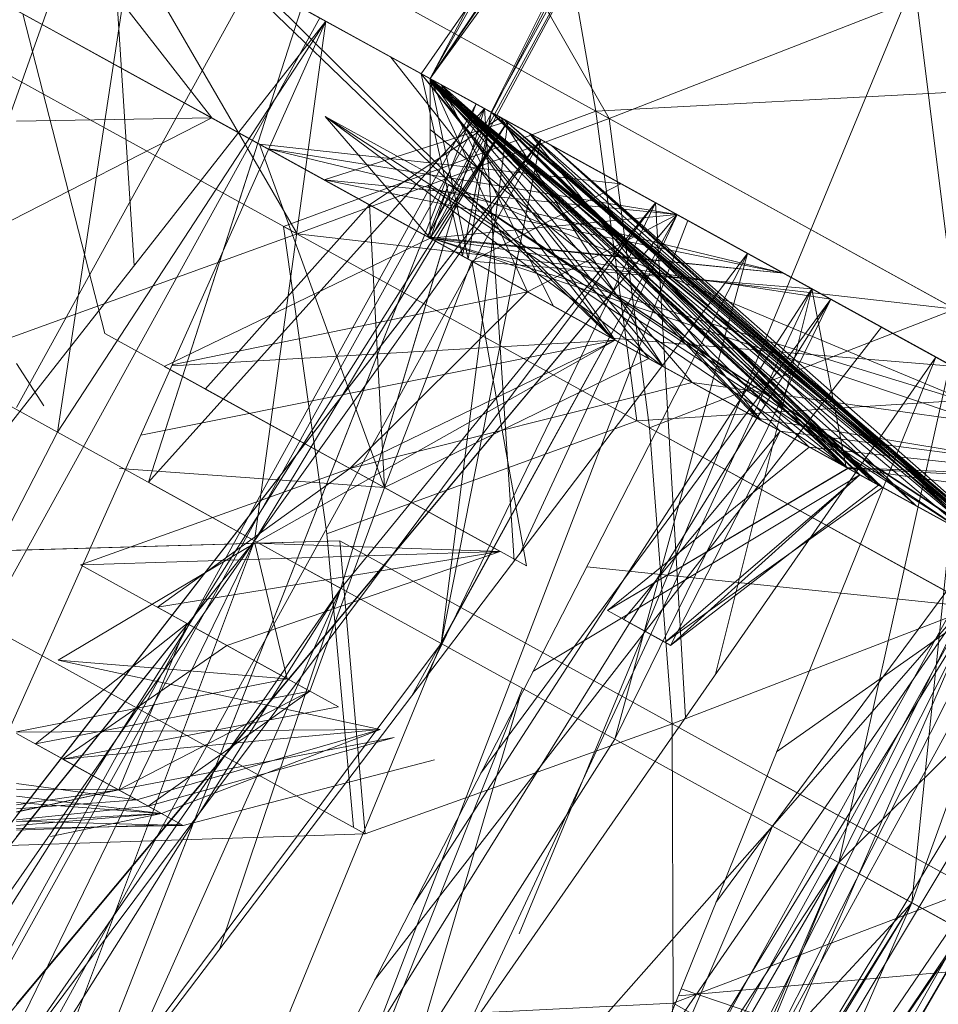
# Model space of a CAD drawing. Units: inches. Extents: x 6313 to 12539, y -3 to 1604.
# Drawn here: x 7182 to 7188, y 243 to 250 of the extents above; entities that cross this region are included whole.
import ezdxf

# ---------------------------------------------------------------- set-up
doc = ezdxf.new("R2010")
doc.units = ezdxf.units.IN
doc.header["$MEASUREMENT"] = 0

msp = doc.modelspace()

# ---------------------------------------------------------------- linework, layer by layer
at = {"lineweight": 9}
for p, q in [((7185.1639, 249.0658), (7190.1334, 258.1047)), ((7184.7294, 249.3049), (7186.6824, 253.0212)), ((7184.7294, 249.3049), (7186.7836, 252.9709)), ((7184.709, 248.1749), (7187.1066, 252.8104)), ((7184.709, 248.1749), (7187.2179, 252.7551)), ((7184.7308, 248.1625), (7187.205, 252.7615)), ((7186.9574, 252.6441), (7184.6654, 249.3405)), ((7186.9574, 252.6441), (7184.7294, 249.3049)), ((7186.9923, 252.6259), (7184.7294, 249.3049)), ((7186.9574, 252.6441), (7185.1639, 249.0658)), ((7187.0926, 252.57), (7184.7294, 249.3049)), ((7187.0926, 252.57), (7184.7294, 249.3049)), ((7186.0084, 249.0193), (7184.2774, 252.0424)), ((7189.0292, 252.0363), (7185.366, 243.1919)), ((7185.52, 251.3578), (7185.9124, 249.0724)), ((7185.52, 251.3578), (7185.9124, 249.0724)), ((7185.52, 251.3578), (7185.9124, 249.0724)), ((7183.7788, 248.1952), (7182.0289, 251.211)), ((7186.0084, 249.0193), (7182.0289, 251.211)), ((7181.4737, 251.0977), (7185.0564, 249.1247)), ((7181.4737, 251.0977), (7185.0564, 249.1247)), ((7181.6162, 251.0206), (7185.52, 248.8703)), ((7181.7727, 250.8191), (7183.167, 249.0244)), ((7178.3882, 239.6681), (7182.2949, 250.6471)), ((7180.3125, 250.597), (7182.3676, 249.464)), ((7182.2949, 250.6466), (7186.9967, 248.0557)), ((7182.4432, 250.5643), (7182.6134, 247.9683)), ((7182.6248, 250.4647), (7182.0653, 246.7774)), ((7185.2831, 249.0004), (7182.6248, 250.4647)), ((7183.9838, 249.7155), (7182.6248, 250.4647)), ((7183.9838, 249.7155), (7182.6248, 250.4647)), ((7183.7788, 248.1952), (7179.8096, 250.3804)), ((7183.1146, 250.1937), (7184.8064, 249.262)), ((7183.2687, 250.1094), (7184.4474, 249.4597)), ((7186.0272, 247.4489), (7183.2687, 250.1094)), ((7186.0272, 247.4489), (7183.2687, 250.1094)), ((7183.3428, 250.0694), (7186.5694, 248.2919)), ((7183.3428, 250.0694), (7187.9559, 247.5274)), ((7183.3428, 250.0694), (7189.1942, 246.8465)), ((7183.3428, 250.0694), (7186.5694, 248.2919)), ((7183.3428, 250.0694), (7187.9559, 247.5274)), ((7183.3428, 250.0694), (7189.1942, 246.8465)), ((7183.3428, 250.0694), (7185.1174, 249.092)), ((7181.7727, 246.9544), (7183.4539, 250.0062)), ((7183.4562, 250.0062), (7186.9967, 248.0557)), ((7183.4562, 250.0062), (7189.5285, 246.6619)), ((7183.4562, 250.0062), (7188.344, 247.3145)), ((7183.4562, 250.0062), (7186.052, 247.4351)), ((7183.4562, 250.0062), (7186.9967, 248.0557)), ((7183.4562, 250.0062), (7189.5285, 246.6619)), ((7183.4562, 250.0062), (7188.344, 247.3145)), ((7183.4562, 250.0062), (7185.2831, 249.0004)), ((7183.4562, 250.0062), (7183.9838, 249.7155)), ((7183.4562, 250.0062), (7187.5926, 247.728)), ((7183.4562, 250.0062), (7187.2539, 247.9147)), ((7186.0084, 249.0193), (7188.2059, 249.8783)), ((7186.0084, 249.0193), (7188.2059, 249.8783)), ((7186.0084, 249.0193), (7188.2059, 249.8783)), ((7186.0084, 249.0193), (7188.2059, 249.8783)), ((7194.8929, 249.9226), (7187.2055, 244.4915)), ((7188.4806, 247.6582), (7188.2059, 249.8783)), ((7188.4806, 247.6582), (7188.2059, 249.8783)), ((7188.4806, 247.6582), (7188.2059, 249.8783)), ((7188.4806, 247.6582), (7188.2059, 249.8783)), ((7183.8079, 249.8121), (7182.715, 246.4192)), ((7183.8079, 249.8121), (7182.715, 246.4192)), ((7183.8079, 249.8121), (7182.715, 246.4192)), ((7178.3882, 239.6681), (7183.9402, 249.7402)), ((7181.7727, 249.7924), (7183.167, 249.0244)), ((7183.5085, 248.8369), (7181.8168, 249.7685)), ((7181.8168, 249.7685), (7182.4025, 247.4823)), ((7183.8253, 248.6618), (7181.8429, 249.754)), ((7183.9402, 249.7402), (7185.52, 248.8703)), ((7183.9402, 249.7402), (7185.52, 248.8703)), ((7177.5481, 241.5103), (7183.9838, 249.7155)), ((7179.766, 240.2895), (7183.9838, 249.7155)), ((7183.9838, 249.7155), (7182.0653, 246.7774)), ((7183.9838, 249.7155), (7183.4722, 246.002)), ((7183.9838, 249.7155), (7183.4722, 246.002)), ((7183.9838, 249.7155), (7183.4722, 246.002)), ((7183.9838, 249.7155), (7183.4722, 246.002)), ((7183.9838, 249.7155), (7185.2831, 249.0004)), ((7183.9838, 249.7155), (7185.2831, 249.0004)), ((7182.3676, 249.464), (7184.3093, 248.3943)), ((7184.4474, 249.4597), (7185.2511, 249.0179)), ((7188.4588, 247.2505), (7184.4474, 249.4597)), ((7188.4588, 247.2505), (7184.4474, 249.4597)), ((7186.0272, 247.4489), (7184.4474, 249.4597)), ((7186.0272, 247.4489), (7184.4474, 249.4597)), ((7185.1639, 249.0658), (7184.6654, 249.3405)), ((7185.1639, 249.0658), (7184.6654, 249.3405)), ((7184.6654, 249.3405), (7184.959, 248.0383)), ((7185.1639, 249.0658), (7184.6654, 249.3405)), ((7184.6654, 249.3405), (7186.2918, 247.3036)), ((7184.6654, 249.3405), (7186.3964, 247.2454)), ((7184.6654, 249.3405), (7186.3964, 247.2454)), ((7185.1639, 249.0658), (7184.6654, 249.3405)), ((7184.6654, 249.3405), (7192.1402, 245.223)), ((7184.6654, 249.3405), (7190.2494, 246.2644)), ((7184.6654, 249.3405), (7191.104, 245.7942)), ((7184.6654, 249.3405), (7191.7377, 245.4439)), ((7185.1639, 249.0658), (7184.6654, 249.3405)), ((7184.6654, 249.3405), (7186.2918, 247.3036)), ((7185.1639, 249.0658), (7184.6654, 249.3405)), ((7185.1639, 249.0658), (7184.6654, 249.3405)), ((7185.1639, 249.0658), (7184.6654, 249.3405)), ((7184.6654, 249.3405), (7192.1402, 245.223)), ((7184.6654, 249.3405), (7190.2494, 246.2644)), ((7184.6654, 249.3405), (7191.104, 245.7942)), ((7184.6654, 249.3405), (7191.7377, 245.4439)), ((7184.6654, 249.3405), (7184.959, 248.0383)), ((7185.1639, 249.0658), (7184.6654, 249.3405)), ((7184.6654, 249.3405), (7186.2918, 247.3036)), ((7184.7294, 249.3057), (7189.1942, 246.8465)), ((7184.7294, 249.3057), (7189.1942, 246.8465)), ((7184.7294, 249.3055), (7190.2494, 246.2644)), ((7184.7294, 249.3055), (7190.2494, 246.2644)), ((7184.7294, 249.3055), (7190.2494, 246.2644)), ((7184.7294, 249.3053), (7192.1402, 245.223)), ((7184.7294, 249.3053), (7190.2494, 246.2644)), ((7184.7294, 249.3053), (7191.104, 245.7942)), ((7184.7294, 249.3053), (7191.7377, 245.4439)), ((7184.7294, 249.3053), (7187.9559, 247.5274)), ((7184.7294, 249.3053), (7192.1402, 245.223)), ((7184.7294, 249.3053), (7190.2494, 246.2644)), ((7184.7294, 249.3053), (7191.104, 245.7942)), ((7184.7294, 249.3053), (7191.7377, 245.4439)), ((7184.7294, 249.3053), (7187.9559, 247.5274)), ((7184.7294, 249.305), (7189.5285, 246.6619)), ((7184.7294, 249.305), (7188.344, 247.3145)), ((7184.7294, 249.305), (7187.2539, 247.9147)), ((7184.7294, 249.305), (7187.2539, 247.9147)), ((7184.7294, 249.305), (7189.5285, 246.6619)), ((7184.7294, 249.305), (7188.344, 247.3145)), ((7184.7294, 249.3049), (7185.1639, 249.0658)), ((7184.7294, 249.3049), (7184.9997, 248.0143)), ((7184.7294, 249.3049), (7185.1639, 249.0658)), ((7184.7294, 249.3049), (7185.1639, 249.0658)), ((7184.7294, 249.3049), (7191.8844, 245.364)), ((7184.7294, 249.3049), (7191.3176, 245.6765)), ((7184.7294, 249.3049), (7190.527, 246.1118)), ((7184.7294, 249.3049), (7189.5285, 246.6619)), ((7184.7294, 249.3049), (7189.3744, 246.7462)), ((7184.7294, 249.3049), (7190.0241, 246.3894)), ((7184.7294, 249.3049), (7188.9675, 245.8298)), ((7184.7294, 249.3049), (7192.2144, 245.1831)), ((7184.7294, 249.3049), (7184.7294, 248.164)), ((7184.7294, 249.3049), (7186.052, 247.4351)), ((7184.7294, 249.3049), (7187.065, 246.877)), ((7184.7294, 249.3049), (7187.065, 246.877)), ((7184.7294, 249.3049), (7187.7146, 246.5195)), ((7184.7294, 249.3049), (7187.2539, 247.9147)), ((7184.7294, 249.3049), (7187.2539, 247.9147)), ((7184.7294, 249.3049), (7191.8844, 245.364)), ((7184.7294, 249.3049), (7191.3176, 245.6765)), ((7184.7294, 249.3049), (7190.527, 246.1118)), ((7184.7294, 249.3049), (7189.5285, 246.6619)), ((7184.7294, 249.3049), (7185.1639, 249.0658)), ((7184.7294, 249.3049), (7185.1639, 249.0658)), ((7184.7294, 249.3049), (7186.052, 247.4351)), ((7184.7294, 249.3049), (7187.065, 246.877)), ((7184.7294, 249.3049), (7187.7146, 246.5187)), ((7184.7294, 249.3049), (7185.1639, 249.0658)), ((7184.7294, 249.3049), (7184.9997, 248.0143)), ((7184.7294, 249.3049), (7185.1639, 249.0658)), ((7184.7294, 249.3049), (7191.8844, 245.364)), ((7184.7294, 249.3049), (7191.3176, 245.6765)), ((7184.7294, 249.3049), (7190.527, 246.1118)), ((7184.7294, 249.3049), (7189.5285, 246.6619)), ((7184.7294, 249.3049), (7187.5926, 247.728)), ((7184.7294, 249.3049), (7186.6013, 247.1328)), ((7184.7294, 249.3049), (7187.2539, 247.9147)), ((7184.7294, 249.3049), (7191.8844, 245.364)), ((7184.7294, 249.3049), (7191.3176, 245.6765)), ((7184.7294, 249.3049), (7190.527, 246.1118)), ((7184.7294, 249.3049), (7189.5285, 246.6619)), ((7184.7294, 249.3049), (7185.1639, 249.0658)), ((7184.7294, 249.3049), (7189.3744, 246.7462)), ((7184.7294, 249.3049), (7185.4241, 247.7803)), ((7184.7294, 249.3049), (7186.6013, 247.1328)), ((7184.7294, 249.3049), (7187.4385, 246.6713)), ((7184.7294, 249.3049), (7187.8905, 246.4228)), ((7184.7294, 249.3049), (7188.7553, 245.9468)), ((7184.7294, 249.3049), (7188.7553, 245.9468)), ((7184.7294, 249.3049), (7187.2539, 247.9147)), ((7184.7294, 249.2885), (7189.0256, 245.7971)), ((7184.7294, 249.2879), (7188.8716, 245.8821)), ((7184.7294, 249.2879), (7188.8716, 245.8821)), ((7184.7294, 249.2867), (7188.5954, 246.0333)), ((7184.7294, 249.2867), (7188.5954, 246.0333)), ((7184.7294, 249.283), (7187.9341, 246.3988)), ((7184.7294, 249.282), (7187.8004, 246.4722)), ((7184.7294, 249.282), (7187.8004, 246.4722)), ((7184.7294, 249.2812), (7187.703, 246.5253)), ((7184.7294, 249.2812), (7187.703, 246.5253)), ((7184.7294, 249.2812), (7187.703, 246.5253)), ((7184.7294, 249.2812), (7187.703, 246.5253)), ((7184.7294, 249.2768), (7187.2307, 246.7854)), ((7184.7294, 249.2768), (7187.2307, 246.7854)), ((7184.7294, 249.2768), (7187.2307, 246.7854)), ((7184.8064, 249.262), (7185.4386, 248.9139)), ((7188.2059, 246.2484), (7184.8064, 249.262)), ((7187.097, 246.8588), (7184.8064, 249.262)), ((7187.097, 246.8588), (7184.8064, 249.262)), ((7185.6101, 247.6785), (7184.8064, 249.262)), ((7185.6101, 247.6785), (7184.8064, 249.262)), ((7185.9124, 249.0724), (7189.341, 249.254)), ((7185.9124, 249.0724), (7189.341, 249.254)), ((7185.9124, 249.0724), (7189.341, 249.254)), ((7185.9124, 249.0724), (7189.341, 249.2533)), ((7179.5044, 239.0541), (7185.0564, 249.1247)), ((7179.5044, 239.0541), (7185.0564, 249.1247)), ((7179.5044, 239.0541), (7185.0564, 249.1247)), ((7179.5044, 239.0541), (7185.0564, 249.1247)), ((7182.1009, 241.6038), (7185.0564, 249.1247)), ((7182.1009, 241.6038), (7185.0564, 249.1247)), ((7182.1009, 241.6038), (7185.0564, 249.1247)), ((7186.5694, 248.2919), (7185.0564, 249.1247)), ((7186.5694, 248.2919), (7185.0564, 249.1247)), ((7186.5694, 248.2919), (7185.0564, 249.1247)), ((7186.5694, 248.2919), (7185.0564, 249.1247)), ((7180.3227, 240.4611), (7185.1174, 249.092)), ((7180.3227, 240.4611), (7185.1174, 249.092)), ((7180.3227, 240.4611), (7185.1174, 249.092)), ((7180.3227, 240.4611), (7185.1174, 249.092)), ((7185.1174, 249.092), (7182.715, 246.4192)), ((7185.1174, 249.092), (7182.715, 246.4192)), ((7185.1174, 249.092), (7182.715, 246.4192)), ((7185.1174, 249.092), (7182.715, 246.4192)), ((7183.0812, 249.0724), (7186.2918, 247.3036)), ((7183.6815, 248.2483), (7185.9124, 249.0724)), ((7183.6815, 248.2483), (7185.9124, 249.0724)), ((7183.6815, 248.2483), (7185.9124, 249.0724)), ((7184.7308, 248.1625), (7183.9794, 249.0338)), ((7184.7308, 248.1625), (7183.9794, 249.0338)), ((7184.8602, 248.5477), (7183.9794, 249.0338)), ((7183.9794, 249.0338), (7188.5954, 246.0333)), ((7183.9794, 249.0338), (7188.5954, 246.0333)), ((7183.9794, 249.0338), (7186.3964, 247.2454)), ((7183.9794, 249.0338), (7186.3964, 247.2454)), ((7185.1174, 249.092), (7184.0913, 245.6605)), ((7185.1174, 249.092), (7184.0913, 245.6605)), ((7185.1174, 249.092), (7184.0913, 245.6605)), ((7185.1639, 249.0658), (7184.959, 248.0383)), ((7185.1639, 249.0658), (7184.959, 248.0383)), ((7185.1639, 249.0658), (7184.9997, 248.0143)), ((7185.1639, 249.0658), (7184.9997, 248.0143)), ((7186.3397, 248.4176), (7185.1174, 249.092)), ((7185.1174, 249.092), (7185.3284, 245.8572)), ((7186.3397, 248.4176), (7185.1174, 249.092)), ((7186.3397, 248.4176), (7185.1174, 249.092)), ((7185.1174, 249.092), (7185.3284, 245.8572)), ((7186.3397, 248.4176), (7185.1174, 249.092)), ((7185.1174, 249.092), (7186.0912, 248.5542)), ((7185.1174, 249.092), (7185.3284, 245.8572)), ((7185.1639, 249.0658), (7192.2144, 245.1831)), ((7185.1639, 249.0658), (7192.1402, 245.223)), ((7185.1639, 249.0658), (7187.9632, 246.3814)), ((7185.1639, 249.0658), (7189.0256, 245.7971)), ((7185.1639, 249.0658), (7189.0256, 245.7971)), ((7185.1639, 249.0658), (7192.3001, 245.1351)), ((7185.1639, 249.0658), (7187.7146, 246.5195)), ((7185.1639, 249.0658), (7187.8004, 246.4722)), ((7185.1639, 249.0658), (7188.9675, 245.8298)), ((7185.1639, 249.0658), (7188.9675, 245.8298)), ((7185.1639, 249.0658), (7192.2144, 245.1831)), ((7185.1639, 249.0658), (7192.1402, 245.223)), ((7185.1639, 249.0658), (7187.9632, 246.3814)), ((7185.1639, 249.0658), (7191.8844, 245.364)), ((7185.1639, 249.0658), (7192.3001, 245.1351)), ((7185.1639, 249.0658), (7187.7146, 246.5187)), ((7185.1639, 249.0658), (7187.8004, 246.4722)), ((7185.1639, 249.0658), (7192.2144, 245.1831)), ((7185.1639, 249.0658), (7192.1402, 245.223)), ((7185.1639, 249.0658), (7187.9341, 246.3988)), ((7185.1639, 249.0658), (7189.0576, 245.7797)), ((7185.1639, 249.0658), (7189.0576, 245.7797)), ((7185.1639, 249.0658), (7192.1402, 245.223)), ((7185.1639, 249.0658), (7192.2144, 245.1831)), ((7185.1639, 249.0658), (7191.8844, 245.364)), ((7185.1639, 249.0658), (7192.3001, 245.1351)), ((7185.1639, 249.0658), (7187.8905, 246.4228)), ((7185.1639, 249.0658), (7188.7553, 245.9468)), ((7185.1639, 249.0658), (7188.8716, 245.8821)), ((7185.1639, 249.0658), (7188.8716, 245.8821)), ((7185.1685, 249.0633), (7192.3001, 245.1351)), ((7185.1685, 249.0633), (7191.8844, 245.364)), ((7185.1686, 249.0635), (7190.2494, 246.2644)), ((7185.9124, 249.0724), (7186.206, 246.8581)), ((7185.9124, 249.0724), (7189.5488, 247.0688)), ((7185.9124, 249.0724), (7186.206, 246.8581)), ((7185.9124, 249.0724), (7189.5488, 247.0688)), ((7185.9124, 249.0724), (7186.206, 246.8581)), ((7185.9124, 249.0724), (7189.5488, 247.0688)), ((7185.9124, 249.0724), (7186.206, 246.8581)), ((7185.9124, 249.0724), (7189.5488, 247.0688)), ((7179.766, 240.2895), (7185.2831, 249.0004)), ((7179.8747, 240.4611), (7185.2831, 249.0004)), ((7179.8747, 240.4611), (7185.2831, 249.0004)), ((7179.8747, 240.4611), (7185.2831, 249.0004)), ((7183.167, 249.0244), (7181.3182, 248.079)), ((7183.167, 249.0244), (7181.7727, 249.0007)), ((7185.2831, 249.0004), (7183.4722, 246.002)), ((7185.2831, 249.0004), (7183.4722, 246.002)), ((7185.2831, 249.0004), (7183.4722, 246.002)), ((7183.7788, 248.1952), (7186.0084, 249.0193)), ((7183.7788, 248.1952), (7186.0084, 249.0193)), ((7183.7788, 248.1952), (7186.0084, 249.0193)), ((7183.7788, 248.1952), (7186.0084, 249.0193)), ((7185.2831, 249.0004), (7183.9721, 248.5811)), ((7184.2948, 248.4031), (7185.2322, 249.0288)), ((7185.2831, 249.0004), (7184.7294, 248.164)), ((7185.2831, 249.0004), (7184.7294, 248.164)), ((7185.2831, 249.0004), (7184.8064, 245.2666)), ((7185.2831, 249.0004), (7184.8064, 245.2666)), ((7185.2831, 249.0004), (7184.8064, 245.2666)), ((7186.3964, 247.2454), (7185.2322, 249.0288)), ((7186.3964, 247.2454), (7185.2322, 249.0288)), ((7186.3964, 247.2454), (7185.2322, 249.0288)), ((7186.3964, 247.2454), (7185.2322, 249.0288)), ((7188.4588, 247.2505), (7185.2511, 249.0179)), ((7188.4588, 247.2505), (7185.2511, 249.0179)), ((7188.7553, 245.9468), (7185.2511, 249.0179)), ((7188.7553, 245.9468), (7185.2511, 249.0179)), ((7185.2511, 249.0179), (7185.5927, 248.8296)), ((7189.0576, 245.7797), (7185.2511, 249.0179)), ((7185.2831, 249.0004), (7186.4938, 248.3333)), ((7185.52, 248.8703), (7185.2831, 249.0004)), ((7185.2831, 249.0004), (7186.4938, 248.3333)), ((7185.2831, 249.0004), (7186.4938, 248.3333)), ((7185.2831, 249.0004), (7186.4938, 248.3333)), ((7185.2831, 249.0004), (7186.4938, 248.3333)), ((7185.2831, 249.0004), (7186.4938, 248.3333)), ((7185.2831, 249.0004), (7186.4938, 248.3333)), ((7186.2961, 246.808), (7186.0084, 249.0193)), ((7188.4806, 247.6582), (7186.0084, 249.0193)), ((7188.4806, 247.6582), (7186.0084, 249.0193)), ((7188.4806, 247.6582), (7186.0084, 249.0193)), ((7184.7294, 248.9424), (7187.703, 246.5253)), ((7184.7294, 248.9424), (7187.703, 246.5253)), ((7185.4386, 248.9139), (7185.5927, 248.8296)), ((7188.8716, 245.8821), (7185.4386, 248.9139)), ((7188.8716, 245.8821), (7185.4386, 248.9139)), ((7188.2059, 246.2484), (7185.4386, 248.9139)), ((7188.2059, 246.2484), (7185.4386, 248.9139)), ((7187.097, 246.8588), (7185.4386, 248.9139)), ((7178.3882, 239.6681), (7185.52, 248.8703)), ((7179.9709, 238.7968), (7185.52, 248.8703)), ((7181.7727, 242.0677), (7185.52, 248.8703)), ((7181.7727, 244.0352), (7185.52, 248.8703)), ((7181.7727, 242.0677), (7185.52, 248.8703)), ((7181.7727, 244.0352), (7185.52, 248.8703)), ((7181.7727, 242.0677), (7185.52, 248.8703)), ((7181.7727, 244.0352), (7185.52, 248.8703)), ((7185.52, 248.8703), (7183.4722, 246.002)), ((7185.0273, 247.9997), (7183.5085, 248.8369)), ((7183.5085, 248.8369), (7186.0912, 248.5542)), ((7185.0273, 247.9997), (7183.5085, 248.8369)), ((7183.5085, 248.8369), (7184.4023, 246.3814)), ((7185.52, 248.8703), (7184.8064, 245.2666)), ((7186.9967, 248.0557), (7185.52, 248.8703)), ((7185.52, 248.8703), (7186.4938, 248.3333)), ((7186.9967, 248.0557), (7185.52, 248.8703)), ((7186.9967, 248.0557), (7185.52, 248.8703)), ((7186.9967, 248.0557), (7185.52, 248.8703)), ((7186.9967, 248.0557), (7185.52, 248.8703)), ((7189.0576, 245.7797), (7185.5927, 248.8296)), ((7189.0576, 245.7797), (7185.5927, 248.8296)), ((7188.7553, 245.9468), (7185.5927, 248.8296)), ((7188.8716, 245.8821), (7185.5927, 248.8296)), ((7188.8716, 245.8821), (7185.5927, 248.8296)), ((7183.4839, 248.8064), (7182.715, 246.4192)), ((7184.7294, 248.164), (7183.5623, 248.8064)), ((7183.5623, 248.8064), (7187.065, 246.877)), ((7183.5623, 248.8064), (7184.709, 248.1749)), ((7183.5623, 248.8064), (7187.2539, 247.9147)), ((7186.4938, 248.3333), (7183.5623, 248.8064)), ((7184.7294, 248.164), (7183.5623, 248.8064)), ((7183.5623, 248.8064), (7186.052, 247.4351)), ((7183.5623, 248.8064), (7184.709, 248.1749)), ((7183.5623, 248.8064), (7187.2539, 247.9147)), ((7185.6101, 247.6785), (7183.8253, 248.6618)), ((7183.9721, 248.5811), (7185.4241, 247.7803)), ((7183.9721, 248.5811), (7187.2539, 247.9147)), ((7186.4938, 248.3333), (7183.9721, 248.5811)), ((7183.9721, 248.5811), (7185.4241, 247.7803)), ((7184.709, 248.1749), (7184.8602, 248.5477)), ((7184.709, 248.5423), (7187.703, 246.5253)), ((7184.709, 248.5423), (7187.703, 246.5253)), ((7184.7308, 248.1625), (7184.8602, 248.5477)), ((7190.0241, 246.3894), (7184.8602, 248.5477)), ((7184.8602, 248.5477), (7188.9675, 245.8298)), ((7184.8602, 248.5477), (7189.0256, 245.7971)), ((7184.8602, 248.5477), (7189.0256, 245.7971)), ((7184.8602, 248.5477), (7188.9675, 245.8298)), ((7184.8602, 248.5477), (7188.5954, 246.0333)), ((7185.0273, 247.9997), (7186.0912, 248.5542)), ((7180.393, 240.4611), (7186.3397, 248.4176)), ((7180.393, 240.4611), (7186.3397, 248.4176)), ((7180.393, 240.4611), (7186.3397, 248.4176)), ((7180.393, 240.4611), (7186.3397, 248.4176)), ((7184.2948, 248.4031), (7183.1204, 247.0863)), ((7186.3397, 248.4176), (7184.0913, 245.6605)), ((7184.2948, 248.4031), (7186.3964, 247.2454)), ((7184.2948, 248.4031), (7186.2918, 247.3036)), ((7184.2948, 248.4031), (7184.4023, 246.3814)), ((7184.2948, 248.4031), (7186.3964, 247.2454)), ((7184.2948, 248.4031), (7186.2918, 247.3036)), ((7184.2948, 248.4031), (7184.4023, 246.3814)), ((7184.7029, 245.0329), (7186.3397, 248.4176)), ((7184.7029, 245.0329), (7186.3397, 248.4176)), ((7184.7029, 245.0329), (7186.3397, 248.4176)), ((7184.7029, 245.0329), (7186.3397, 248.4176)), ((7186.3397, 248.4176), (7186.5535, 244.7381)), ((7186.3397, 248.4176), (7186.5535, 244.7381)), ((7189.1942, 246.8465), (7186.3397, 248.4176)), ((7187.4559, 247.8035), (7186.3397, 248.4176)), ((7186.3397, 248.4176), (7186.5535, 244.7381)), ((7186.3397, 248.4176), (7186.5535, 244.7381)), ((7179.766, 240.2895), (7186.4938, 248.3333)), ((7181.7727, 242.6887), (7186.4938, 248.3333)), ((7181.7727, 242.6887), (7186.4938, 248.3333)), ((7181.7727, 242.6887), (7186.4938, 248.3333)), ((7184.3093, 248.3943), (7186.0272, 247.4489)), ((7186.4938, 248.3333), (7184.5972, 244.8936)), ((7186.4938, 248.3333), (7184.5972, 244.8936)), ((7186.4938, 248.3333), (7184.5972, 244.8936)), ((7186.4938, 248.3333), (7184.5972, 244.8936)), ((7186.4938, 248.3333), (7184.7294, 248.164)), ((7186.4938, 248.3333), (7184.7294, 248.164)), ((7186.4938, 248.3333), (7184.8064, 245.2666)), ((7186.4938, 248.3333), (7184.8064, 245.2666)), ((7186.4938, 248.3333), (7184.8064, 245.2666)), ((7185.3712, 245.9136), (7186.4938, 248.3333)), ((7185.3712, 245.9136), (7186.4938, 248.3333)), ((7186.4938, 248.3333), (7185.4241, 247.7803)), ((7183.5614, 240.4611), (7186.5694, 248.2919)), ((7181.558, 247.3908), (7183.7788, 248.1952)), ((7183.6815, 248.2483), (7183.991, 246.05)), ((7183.6815, 248.2483), (7186.206, 246.8581)), ((7183.6815, 248.2483), (7183.991, 246.05)), ((7183.6815, 248.2483), (7186.206, 246.8581)), ((7183.6815, 248.2483), (7183.991, 246.05)), ((7183.6815, 248.2483), (7186.206, 246.8581)), ((7183.6815, 248.2483), (7183.991, 246.05)), ((7188.4806, 247.6582), (7183.7788, 248.1952)), ((7188.4806, 247.6582), (7183.7788, 248.1952)), ((7182.1009, 241.6038), (7184.6831, 248.1749)), ((7184.7294, 248.164), (7182.8269, 247.2483)), ((7184.7294, 248.164), (7182.8269, 247.2483)), ((7184.8432, 248.1749), (7184.0913, 245.6605)), ((7184.709, 248.1752), (7187.2307, 246.7854)), ((7190.0241, 246.3894), (7184.709, 248.1749)), ((7187.065, 246.877), (7184.709, 248.1749)), ((7184.709, 248.1749), (7187.7146, 246.5195)), ((7189.3744, 246.7462), (7184.709, 248.1749)), ((7187.065, 246.877), (7184.709, 248.1749)), ((7184.709, 248.1749), (7187.9632, 246.3814)), ((7184.709, 248.1749), (7188.9675, 245.8298)), ((7184.709, 248.1749), (7187.2539, 247.9147)), ((7184.709, 248.1749), (7187.2539, 247.9147)), ((7184.7294, 248.164), (7186.052, 247.4351)), ((7184.7294, 248.164), (7187.2539, 247.9147)), ((7187.5926, 247.728), (7184.7294, 248.164)), ((7184.7294, 248.164), (7186.052, 247.4351)), ((7184.7294, 248.164), (7186.052, 247.4351)), ((7184.7294, 248.164), (7187.2539, 247.9147)), ((7187.5926, 247.728), (7184.7294, 248.164)), ((7184.7294, 248.164), (7186.052, 247.4351)), ((7184.7294, 248.164), (7186.052, 247.4351)), ((7184.7308, 248.1625), (7187.2307, 246.7854)), ((7184.7308, 248.1625), (7187.9632, 246.3814)), ((7184.7308, 248.1625), (7187.8004, 246.4722)), ((7184.7308, 248.1625), (7188.5954, 246.0333)), ((7184.7308, 248.1625), (7188.5954, 246.0333)), ((7184.7308, 248.1625), (7189.0256, 245.7971)), ((7179.9709, 238.7968), (7186.9967, 248.0557)), ((7181.7455, 237.8194), (7186.9967, 248.0557)), ((7186.9967, 248.0557), (7186.0491, 244.5828)), ((7186.9967, 248.0557), (7188.344, 247.3145)), ((7186.9967, 248.0557), (7188.344, 247.3145)), ((7186.9967, 248.0557), (7188.344, 247.3145)), ((7186.9967, 248.0557), (7188.344, 247.3145)), ((7185.0273, 247.9997), (7184.4023, 246.3814)), ((7185.0273, 247.9997), (7184.4023, 246.3814)), ((7188.5954, 246.0333), (7184.959, 248.0383)), ((7188.5954, 246.0333), (7184.959, 248.0383)), ((7187.703, 246.5253), (7184.959, 248.0383)), ((7189.0256, 245.7971), (7184.959, 248.0383)), ((7188.8716, 245.8821), (7184.959, 248.0383)), ((7187.703, 246.5253), (7184.959, 248.0383)), ((7188.8716, 245.8821), (7184.959, 248.0383)), ((7188.9675, 245.8298), (7184.9997, 248.0143)), ((7189.0576, 245.7797), (7184.9997, 248.0143)), ((7188.7553, 245.9468), (7184.9997, 248.0143)), ((7186.2918, 247.3036), (7185.0273, 247.9997)), ((7185.0273, 247.9997), (7185.4168, 245.8218)), ((7185.0273, 247.9997), (7187.703, 246.5253)), ((7187.4559, 247.8035), (7185.0273, 247.9997)), ((7186.2918, 247.3036), (7185.0273, 247.9997)), ((7185.0273, 247.9997), (7185.4168, 245.8218)), ((7187.5926, 247.728), (7187.2539, 247.9147)), ((7187.5926, 247.728), (7187.2539, 247.9147)), ((7187.5926, 247.728), (7187.2539, 247.9147)), ((7185.4241, 247.7803), (7182.8852, 247.2603)), ((7185.4241, 247.7803), (7184.1553, 246.5173)), ((7184.609, 243.4013), (7187.4559, 247.8035)), ((7184.609, 243.4013), (7187.4559, 247.8035)), ((7184.609, 243.4013), (7187.4559, 247.8035)), ((7184.609, 243.4013), (7187.4559, 247.8035)), ((7184.9554, 242.4383), (7187.4559, 247.8035)), ((7184.9554, 242.4383), (7187.4559, 247.8035)), ((7184.9554, 242.4383), (7187.4559, 247.8035)), ((7184.9554, 242.4383), (7187.4559, 247.8035)), ((7187.4559, 247.8035), (7186.7682, 245.047)), ((7187.4559, 247.8035), (7186.7682, 245.047)), ((7187.4559, 247.8035), (7186.7682, 245.047)), ((7187.4559, 247.8035), (7186.7682, 245.047)), ((7189.1942, 246.8465), (7187.4559, 247.8035)), ((7189.2771, 246.8), (7187.4559, 247.8035)), ((7187.4559, 247.8035), (7187.703, 246.5253)), ((7183.0758, 240.4611), (7187.5926, 247.728)), ((7183.0758, 240.4611), (7187.5926, 247.728)), ((7183.0758, 240.4611), (7187.5926, 247.728)), ((7183.0758, 240.4611), (7187.5926, 247.728)), ((7185.0905, 244.3398), (7187.5926, 247.728)), ((7185.0905, 244.3398), (7187.5926, 247.728)), ((7187.5926, 247.728), (7186.0491, 244.5828)), ((7187.5926, 247.728), (7186.0491, 244.5828)), ((7187.5926, 247.728), (7186.0491, 244.5828)), ((7187.5926, 247.728), (7186.0491, 244.5828)), ((7187.097, 246.8588), (7185.6101, 247.6785)), ((7186.2961, 246.808), (7188.4806, 247.6582)), ((7186.2961, 246.808), (7188.4806, 247.6582)), ((7186.2961, 246.808), (7188.4806, 247.6582)), ((7182.0653, 246.7774), (7180.6075, 247.579)), ((7184.3313, 242.8599), (7187.9559, 247.5274)), ((7184.3313, 242.8599), (7187.9559, 247.5274)), ((7184.3313, 242.8599), (7187.9559, 247.5274)), ((7184.4023, 246.3814), (7182.4025, 247.4823)), ((7186.052, 247.4351), (7182.6597, 246.7564)), ((7186.052, 247.4351), (7182.8812, 247.2515)), ((7186.052, 247.4351), (7182.8812, 247.2515)), ((7186.052, 247.4351), (7183.4765, 245.9853)), ((7186.052, 247.4351), (7183.4765, 245.9853)), ((7186.052, 247.4351), (7184.1553, 246.5173)), ((7188.4588, 247.2505), (7186.0272, 247.4489)), ((7181.7455, 237.8194), (7188.344, 247.3145)), ((7184.0114, 236.5717), (7188.344, 247.3145)), ((7186.2918, 247.3036), (7184.4023, 246.3814)), ((7186.2918, 247.3036), (7184.4023, 246.3814)), ((7189.5285, 246.6619), (7188.344, 247.3145)), ((7189.5285, 246.6619), (7188.344, 247.3145)), ((7189.5285, 246.6619), (7188.344, 247.3145)), ((7189.5285, 246.6619), (7188.344, 247.3145)), ((7181.9679, 246.9671), (7181.7727, 247.2698)), ((7184.1553, 246.5173), (7182.8269, 247.2483)), ((7184.1553, 246.5173), (7182.8269, 247.2483)), ((7187.703, 246.5253), (7186.3964, 247.2454)), ((7187.703, 246.5253), (7186.3964, 247.2454)), ((7188.4428, 247.2607), (7187.6492, 243.7013)), ((7188.4428, 247.2607), (7187.6492, 243.7013)), ((7188.4428, 247.2607), (7187.6492, 243.7013)), ((7186.6013, 247.1328), (7184.1553, 246.5173)), ((7189.3744, 246.7462), (7186.6013, 247.1328)), ((7186.6013, 247.1328), (7187.4385, 246.6713)), ((7188.5591, 247.1953), (7188.171, 243.4143)), ((7188.5591, 247.1953), (7188.171, 243.4143)), ((7188.5591, 247.1953), (7188.171, 243.4143)), ((7188.5591, 247.1953), (7188.171, 243.4143)), ((7184.4023, 246.3814), (7183.1204, 247.0863)), ((7186.206, 246.8581), (7189.5488, 247.0688)), ((7186.206, 246.8581), (7189.5488, 247.0688)), ((7186.206, 246.8581), (7189.5488, 247.0688)), ((7186.206, 246.8581), (7189.5488, 247.0688)), ((7183.991, 246.05), (7186.206, 246.8581)), ((7183.991, 246.05), (7186.206, 246.8581)), ((7183.991, 246.05), (7186.206, 246.8581)), ((7183.991, 246.05), (7186.206, 246.8581)), ((7186.206, 246.8581), (7189.6113, 244.9825)), ((7186.206, 246.8581), (7189.6113, 244.9825)), ((7186.206, 246.8581), (7189.6113, 244.9825)), ((7186.206, 246.8581), (7189.6113, 244.9825)), ((7190.0241, 246.3894), (7187.065, 246.877)), ((7190.0241, 246.3894), (7187.065, 246.877)), ((7188.2059, 246.2484), (7187.097, 246.8588)), ((7183.6379, 236.778), (7189.1942, 246.8465)), ((7183.6379, 236.778), (7189.1942, 246.8465)), ((7183.6379, 236.778), (7189.1942, 246.8465)), ((7183.6379, 236.778), (7189.1942, 246.8465)), ((7184.5927, 236.2519), (7189.1942, 246.8465)), ((7184.5927, 236.2519), (7189.1942, 246.8465)), ((7184.5927, 236.2519), (7189.1942, 246.8465)), ((7184.5927, 236.2519), (7189.1942, 246.8465)), ((7184.6233, 237.6145), (7189.2771, 246.8)), ((7184.6233, 237.6145), (7189.2771, 246.8)), ((7184.6233, 237.6145), (7189.2771, 246.8)), ((7184.6233, 237.6145), (7189.2771, 246.8)), ((7189.2771, 246.8), (7185.776, 240.4611)), ((7189.2771, 246.8), (7185.776, 240.4611)), ((7189.2771, 246.8), (7185.776, 240.4611)), ((7189.2771, 246.8), (7185.776, 240.4611)), ((7187.2307, 246.7854), (7186.1101, 245.4396)), ((7187.2307, 246.7854), (7186.1101, 245.4396)), ((7187.2307, 246.7854), (7186.1101, 245.4396)), ((7186.2961, 246.808), (7186.4575, 244.6925)), ((7186.2961, 246.808), (7186.4575, 244.6925)), ((7186.2961, 246.808), (7188.6201, 245.5275)), ((7187.2307, 246.7854), (7186.4473, 245.2535)), ((7186.7716, 243.4158), (7189.2771, 246.8)), ((7186.7716, 243.4158), (7189.2771, 246.8)), ((7189.9485, 246.4308), (7187.2307, 246.7854)), ((7189.1942, 246.8465), (7187.6492, 243.7013)), ((7178.3882, 239.6681), (7182.0653, 246.7774)), ((7182.0653, 246.7774), (7183.4722, 246.002)), ((7184.7308, 237.5549), (7189.3744, 246.7462)), ((7184.7308, 237.5549), (7189.3744, 246.7462)), ((7184.7308, 237.5549), (7189.3744, 246.7462)), ((7184.7308, 237.5549), (7189.3744, 246.7462)), ((7185.6903, 240.7346), (7189.3744, 246.7462)), ((7185.6903, 240.7346), (7189.3744, 246.7462)), ((7185.6903, 240.7346), (7189.3744, 246.7462)), ((7185.6903, 240.7346), (7189.3744, 246.7462)), ((7186.3304, 242.3218), (7189.3744, 246.7462)), ((7186.3304, 242.3218), (7189.3744, 246.7462)), ((7189.3744, 246.7462), (7188.171, 243.4143)), ((7189.3744, 246.7462), (7188.171, 243.4143)), ((7189.3744, 246.7462), (7188.171, 243.4143)), ((7184.0114, 236.5717), (7189.5285, 246.6619)), ((7184.0114, 236.5717), (7189.5285, 246.6619)), ((7184.0114, 236.5717), (7189.5285, 246.6619)), ((7184.0114, 236.5717), (7189.5285, 246.6619)), ((7187.4385, 246.6713), (7185.9953, 245.5035)), ((7189.5285, 246.6619), (7187.1754, 243.9615)), ((7190.0241, 246.3894), (7187.4385, 246.6713)), ((7182.2295, 245.8298), (7184.1553, 246.5173)), ((7182.5071, 246.5187), (7184.4023, 246.3814)), ((7182.5071, 246.5187), (7184.4023, 246.3814)), ((7182.7804, 245.5268), (7184.1553, 246.5173)), ((7185.2293, 245.9243), (7184.1553, 246.5173)), ((7185.2293, 245.9243), (7184.1553, 246.5173)), ((7187.7146, 246.5195), (7185.9953, 245.5035)), ((7187.7146, 246.5195), (7185.9953, 245.5035)), ((7187.7146, 246.5187), (7185.9953, 245.5035)), ((7189.9485, 246.4308), (7187.703, 246.5253)), ((7188.8716, 245.8821), (7187.703, 246.5253)), ((7190.0241, 246.3894), (7187.7146, 246.5195)), ((7190.4935, 246.1307), (7187.7146, 246.5195)), ((7190.0241, 246.3894), (7187.7146, 246.5195)), ((7190.4935, 246.1307), (7187.7146, 246.5195)), ((7184.6233, 237.6145), (7189.9485, 246.4308)), ((7184.6233, 237.6145), (7189.9485, 246.4308)), ((7184.6233, 237.6145), (7189.9485, 246.4308)), ((7184.6233, 237.6145), (7189.9485, 246.4308)), ((7187.8004, 246.4722), (7185.4636, 245.0673)), ((7187.8004, 246.4722), (7186.408, 245.2761)), ((7187.8004, 246.4722), (7186.4473, 245.2535)), ((7182.715, 246.4192), (7184.0913, 245.6605)), ((7182.715, 246.4192), (7184.0913, 245.6605)), ((7182.715, 246.4192), (7184.0913, 245.6605)), ((7182.715, 246.4192), (7184.0913, 245.6605)), ((7183.869, 244.9258), (7184.4023, 246.3814)), ((7183.869, 244.9258), (7184.4023, 246.3814)), ((7183.869, 244.9258), (7184.4023, 246.3814)), ((7183.869, 244.9258), (7184.4023, 246.3814)), ((7184.4023, 246.3814), (7185.4168, 245.8218)), ((7184.4023, 246.3814), (7185.4168, 245.8218)), ((7184.4023, 246.3814), (7185.4168, 245.8218)), ((7184.4023, 246.3814), (7185.4168, 245.8218)), ((7184.7308, 237.5549), (7190.0241, 246.3894)), ((7184.7308, 237.5549), (7190.0241, 246.3894)), ((7184.7308, 237.5549), (7190.0241, 246.3894)), ((7184.7308, 237.5549), (7190.0241, 246.3894)), ((7187.9632, 246.3814), (7186.408, 245.2761)), ((7187.9341, 246.3988), (7186.4473, 245.2535)), ((7184.5927, 236.2519), (7190.2494, 246.2644)), ((7184.5927, 236.2519), (7190.2494, 246.2644)), ((7184.5927, 236.2519), (7190.2494, 246.2644)), ((7184.5927, 236.2519), (7190.2494, 246.2644)), ((7190.2494, 246.2644), (7187.6492, 243.7013)), ((7188.8716, 245.8821), (7188.2059, 246.2484)), ((7184.6233, 237.6145), (7190.4412, 246.159)), ((7184.6233, 237.6145), (7190.4412, 246.159)), ((7184.6233, 237.6145), (7190.4412, 246.159)), ((7184.6233, 237.6145), (7190.4412, 246.159)), ((7184.0114, 236.5717), (7190.527, 246.1118)), ((7184.0114, 236.5717), (7190.527, 246.1118)), ((7184.0114, 236.5717), (7190.527, 246.1118)), ((7184.0114, 236.5717), (7190.527, 246.1118)), ((7184.7308, 237.5549), (7190.4935, 246.1307)), ((7184.7308, 237.5549), (7190.4935, 246.1307)), ((7184.7308, 237.5549), (7190.4935, 246.1307)), ((7184.7308, 237.5549), (7190.4935, 246.1307)), ((7183.991, 246.05), (7184.18, 243.9535)), ((7183.991, 246.05), (7184.18, 243.9535)), ((7183.991, 246.05), (7184.18, 243.9535)), ((7183.991, 246.05), (7184.18, 243.9535)), ((7178.3882, 239.6681), (7183.4722, 246.002)), ((7178.5059, 238.8717), (7183.4722, 246.002)), ((7179.9709, 238.7968), (7183.4722, 246.002)), ((7184.0841, 245.9999), (7180.6439, 245.901)), ((7180.7796, 240.4611), (7183.4722, 246.002)), ((7180.7796, 240.4611), (7183.4722, 246.002)), ((7181.7727, 243.8848), (7183.4722, 246.002)), ((7181.7727, 241.4677), (7183.4722, 246.002)), ((7181.7727, 243.8848), (7183.4722, 246.002)), ((7184.0841, 245.9999), (7181.7727, 245.9335)), ((7184.0841, 245.9999), (7181.7727, 245.9335)), ((7184.0841, 245.9999), (7181.7727, 245.9335)), ((7182.0696, 245.1474), (7183.4765, 245.9853)), ((7182.0696, 245.1474), (7183.4765, 245.9853)), ((7183.4722, 246.002), (7184.8064, 245.2666)), ((7183.4722, 246.002), (7184.8064, 245.2666)), ((7183.4722, 246.002), (7184.8064, 245.2666)), ((7183.4722, 246.002), (7184.8064, 245.2666)), ((7183.7076, 245.0152), (7183.4765, 245.9853)), ((7183.4765, 245.9853), (7185.2293, 245.925)), ((7183.7076, 245.0152), (7183.4765, 245.9853)), ((7183.4765, 245.9853), (7185.2293, 245.925)), ((7184.0841, 245.9999), (7186.4575, 244.6925)), ((7184.0841, 245.9999), (7184.2643, 243.9062)), ((7184.2643, 243.9062), (7180.6439, 245.901)), ((7182.2453, 245.8303), (7185.2293, 245.9243)), ((7182.7804, 245.5268), (7185.2293, 245.9243)), ((7183.276, 245.2535), (7185.2293, 245.9243)), ((7183.276, 245.2535), (7182.2295, 245.8298)), ((7185.8478, 245.8162), (7188.6201, 245.5275)), ((7185.8478, 245.8162), (7188.6201, 245.5275)), ((7179.5044, 239.0541), (7184.0913, 245.6605)), ((7179.5044, 239.0541), (7184.0913, 245.6605)), ((7179.5044, 239.0541), (7184.0913, 245.6605)), ((7181.7727, 241.9803), (7184.0913, 245.6605)), ((7182.5314, 242.1712), (7184.0913, 245.6605)), ((7182.5314, 242.1712), (7184.0913, 245.6605)), ((7182.5314, 242.1712), (7184.0913, 245.6605)), ((7183.2265, 243.0872), (7184.0913, 245.6605)), ((7183.7076, 245.0152), (7182.7804, 245.5268)), ((7188.6201, 245.5275), (7186.4575, 244.6925)), ((7186.408, 245.2761), (7185.9953, 245.5035)), ((7186.408, 245.2761), (7185.9953, 245.5035)), ((7186.408, 245.2761), (7185.9953, 245.5035)), ((7186.408, 245.2761), (7185.9953, 245.5035)), ((7181.9069, 244.5486), (7182.9926, 245.4091)), ((7182.5028, 244.2202), (7182.9926, 245.4091)), ((7182.5028, 244.2209), (7182.9926, 245.4091)), ((7182.5028, 244.2202), (7182.9926, 245.4091)), ((7182.9926, 245.4091), (7183.869, 244.9258)), ((7182.9926, 245.4091), (7183.869, 244.9258)), ((7182.9926, 245.4091), (7183.869, 244.9258)), ((7182.9926, 245.4091), (7183.869, 244.9258)), ((7186.1101, 245.4396), (7186.4473, 245.2543)), ((7186.1101, 245.4396), (7186.4473, 245.2543)), ((7186.1101, 245.4396), (7186.4473, 245.2535)), ((7179.9709, 238.7968), (7184.8064, 245.2666)), ((7181.7455, 237.8194), (7184.8064, 245.2666)), ((7182.1016, 244.4411), (7183.276, 245.2535)), ((7184.0739, 244.8132), (7183.276, 245.2535)), ((7186.0491, 244.5828), (7184.8064, 245.2666)), ((7182.0696, 245.1474), (7184.3704, 244.6511)), ((7182.0696, 245.1474), (7183.7076, 245.0152)), ((7182.0696, 245.1474), (7184.3704, 244.6511)), ((7182.0696, 245.1474), (7183.7076, 245.0152)), ((7181.7727, 244.6356), (7183.7076, 245.0152)), ((7181.9069, 244.5486), (7183.869, 244.9258)), ((7182.5028, 244.2202), (7183.869, 244.9258)), ((7182.5028, 244.2209), (7183.869, 244.9258)), ((7182.5028, 244.2202), (7183.869, 244.9258)), ((7182.712, 244.1046), (7183.869, 244.9258)), ((7183.6317, 240.5335), (7185.3878, 244.9469)), ((7183.6317, 240.5335), (7185.3878, 244.9469)), ((7183.6317, 240.5335), (7185.3878, 244.9469)), ((7184.4273, 241.6784), (7185.3688, 244.8825)), ((7182.1016, 244.4411), (7184.0739, 244.8132)), ((7186.4575, 244.6925), (7184.2643, 243.9062)), ((7186.4647, 242.6948), (7186.4575, 244.6925)), ((7188.6056, 243.5087), (7186.4575, 244.6925)), ((7181.7727, 244.6323), (7184.3704, 244.6511)), ((7182.6321, 244.149), (7181.7727, 244.6228)), ((7182.1016, 244.4411), (7184.3704, 244.6511)), ((7182.6321, 244.149), (7184.3704, 244.6511)), ((7182.808, 244.0523), (7184.3704, 244.6511)), ((7182.808, 244.0523), (7184.3704, 244.6511)), ((7181.7455, 237.8194), (7186.0491, 244.5828)), ((7181.9069, 244.5486), (7182.712, 244.1046)), ((7182.5028, 244.2202), (7184.4707, 244.5952)), ((7182.5028, 244.2209), (7184.4707, 244.5952)), ((7182.712, 244.1046), (7184.4707, 244.5952)), ((7187.1754, 243.9615), (7186.0491, 244.5828)), ((7182.808, 244.0523), (7182.1016, 244.4411)), ((7182.808, 244.0523), (7182.1016, 244.4411)), ((7182.808, 244.0523), (7182.1016, 244.4411)), ((7182.9635, 243.9658), (7184.7599, 244.4353)), ((7187.1354, 244.3178), (7189.5038, 243.0139)), ((7187.1356, 244.3183), (7189.5038, 243.0139)), ((7187.1356, 244.3183), (7189.5038, 243.0139)), ((7187.1356, 244.3183), (7189.5038, 243.0139)), ((7181.7727, 244.267), (7182.6321, 244.149)), ((7181.7727, 244.2258), (7182.5028, 244.2209)), ((7181.7727, 244.2254), (7182.5028, 244.2202)), ((7181.7727, 244.0628), (7182.5028, 244.2209)), ((7181.7727, 244.1136), (7182.5028, 244.2202)), ((7181.7727, 244.0624), (7182.5028, 244.2202)), ((7181.7727, 244.1767), (7182.808, 244.0523)), ((7181.7727, 244.1767), (7182.808, 244.0523)), ((7182.5028, 244.2209), (7182.946, 243.976)), ((7182.5028, 244.2202), (7182.946, 243.976)), ((7181.7727, 244.0861), (7182.6321, 244.149)), ((7181.7727, 244.1295), (7182.808, 244.0523)), ((7182.9635, 243.9658), (7182.6321, 244.149)), ((7181.7727, 244.0076), (7182.712, 244.1046)), ((7181.7727, 243.9668), (7182.808, 244.0523)), ((7181.7727, 243.9668), (7182.808, 244.0523)), ((7181.7727, 243.9948), (7182.808, 244.0523)), ((7182.0144, 243.8881), (7182.808, 244.0523)), ((7182.712, 244.1046), (7182.9635, 243.9658)), ((7182.946, 243.976), (7182.808, 244.0523)), ((7182.946, 243.976), (7182.808, 244.0523)), ((7181.7727, 243.9958), (7182.9635, 243.9658)), ((7181.7727, 243.9336), (7182.946, 243.976)), ((7181.7727, 243.9336), (7182.946, 243.976)), ((7181.7727, 243.9436), (7182.9635, 243.9658)), ((7184.2643, 243.9062), (7180.9229, 243.7965)), ((7181.7455, 237.8194), (7187.1754, 243.9615)), ((7184.0114, 236.5717), (7187.1754, 243.9615)), ((7187.1754, 243.9615), (7188.171, 243.4143)), ((7187.1754, 243.9615), (7188.171, 243.4143)), ((7187.1754, 243.9615), (7188.171, 243.4143)), ((7187.1754, 243.9615), (7188.171, 243.4143)), ((7183.6379, 236.778), (7187.6492, 243.7013)), ((7183.6379, 236.778), (7187.6492, 243.7013)), ((7183.6379, 236.778), (7187.6492, 243.7013)), ((7184.2207, 235.7236), (7187.6492, 243.7013)), ((7184.5927, 236.2519), (7187.6492, 243.7013)), ((7184.5927, 236.2519), (7187.6492, 243.7013)), ((7184.5927, 236.2519), (7187.6492, 243.7013)), ((7185.672, 240.6893), (7187.6492, 243.7013)), ((7188.5765, 243.1904), (7187.6492, 243.7013)), ((7188.5765, 243.1904), (7187.6492, 243.7013)), ((7188.5765, 243.1904), (7187.6492, 243.7013)), ((7188.5765, 243.1904), (7187.6492, 243.7013)), ((7188.6056, 243.5087), (7186.4647, 242.6948)), ((7188.6056, 243.5087), (7186.4647, 242.6948)), ((7188.6056, 243.5087), (7186.4647, 242.6948)), ((7188.6056, 243.5087), (7186.4647, 242.6948)), ((7183.5943, 236.0695), (7188.171, 243.4143)), ((7184.0114, 236.5717), (7188.171, 243.4143)), ((7184.0114, 236.5717), (7188.171, 243.4143)), ((7184.0114, 236.5717), (7188.171, 243.4143)), ((7184.9706, 236.0434), (7188.171, 243.4143)), ((7184.9706, 236.0434), (7188.171, 243.4143)), ((7184.9706, 236.0434), (7188.171, 243.4143)), ((7185.69, 240.7339), (7188.171, 243.4143)), ((7189.0154, 242.9477), (7188.171, 243.4143)), ((7189.0154, 242.9477), (7188.171, 243.4143)), ((7189.0154, 242.9477), (7188.171, 243.4143)), ((7189.0154, 242.9477), (7188.171, 243.4143)), ((7184.2207, 235.7236), (7188.5765, 243.1904)), ((7184.5927, 236.2519), (7188.5765, 243.1904)), ((7184.5927, 236.2519), (7188.5765, 243.1904)), ((7184.5927, 236.2519), (7188.5765, 243.1904)), ((7186.502, 242.7473), (7189.5038, 243.0139)), ((7186.502, 242.7473), (7189.5038, 243.0139)), ((7186.502, 242.7473), (7189.5038, 243.0139)), ((7186.502, 242.7473), (7189.5038, 243.0139)), ((7186.523, 242.7993), (7194.3451, 240.1448)), ((7186.4647, 242.6948), (7183.2149, 242.5342)), ((7186.3005, 240.8345), (7186.4647, 242.6948)), ((7188.4123, 241.6215), (7186.4647, 242.6948)), ((7188.4123, 241.6215), (7186.4647, 242.6948)), ((7188.4123, 241.6215), (7186.4647, 242.6948)), ((7188.4123, 241.6215), (7186.4647, 242.6948))]:
    msp.add_line(p, q, dxfattribs=at)

doc.saveas('drawing.dxf')
